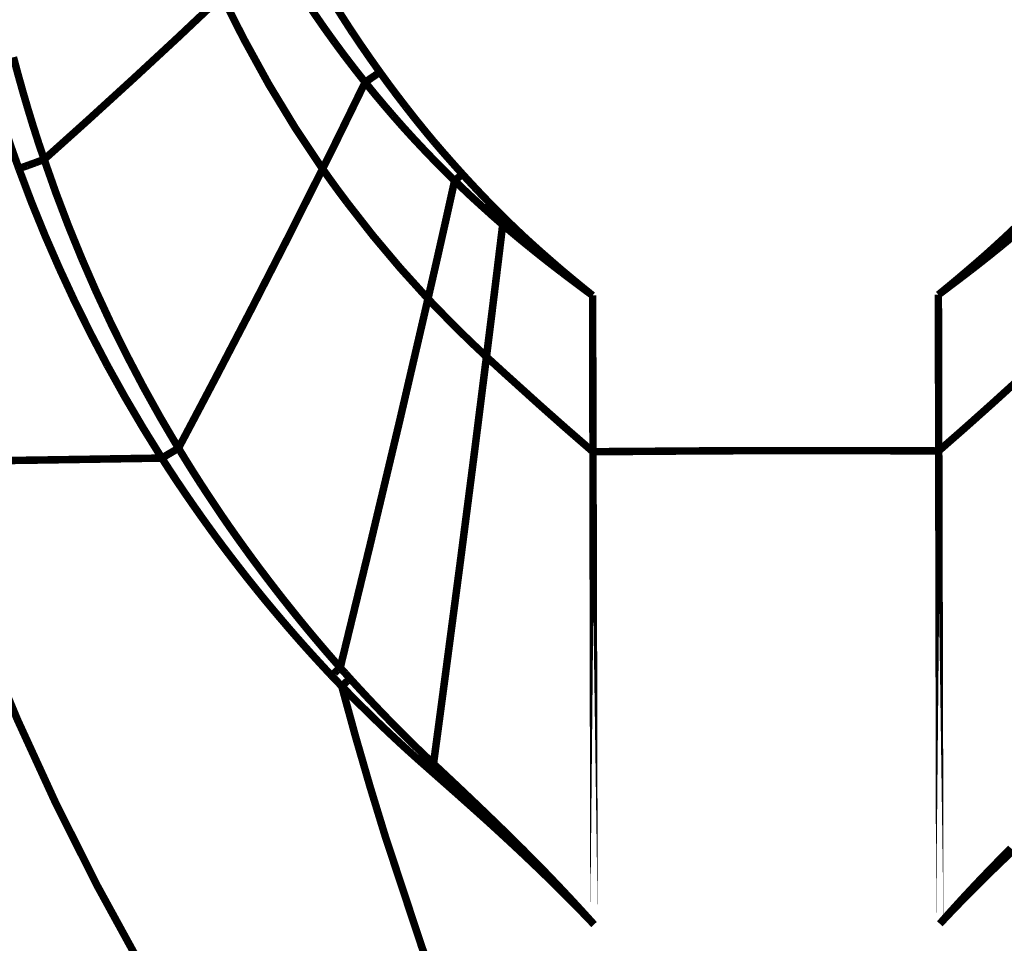
# Model space of a CAD drawing. Extents: x -1.49 to 3.35, y -4.19 to 0.26.
# Drawn here: x -0.49 to -0.1, y -1.23 to -0.86 of the extents above; entities that cross this region are included whole.
import ezdxf

# ---------------------------------------------------------------- set-up
doc = ezdxf.new("R2010")
doc.units = 0
doc.header["$LTSCALE"] = 0.000394
doc.header["$MEASUREMENT"] = 0
doc.linetypes.add('BORDER', pattern=[7e-06, 2e-06, -1e-06, 2e-06, -1e-06, 0, -1e-06])
doc.layers.add('___SHELL', color=7, linetype='CONTINUOUS')

msp = doc.modelspace()

# ---------------------------------------------------------------- linework, layer by layer
at = {"layer": '___SHELL', "color": 1, "linetype": 'BORDER', "const_width": 0.003}
for points in [[(-0.362256, -0.868185), (-0.366048, -0.862322), (-0.369751, -0.856395), (-0.373354, -0.850398)], [(-0.466906, -0.903189), (-0.449093, -0.886944), (-0.431408, -0.870572), (-0.413866, -0.854028)], [(-0.413866, -0.854028), (-0.41097, -0.860079), (-0.407992, -0.866076), (-0.404933, -0.87202)], [(-0.36911, -0.872551), (-0.37327, -0.866757), (-0.377328, -0.860892), (-0.381268, -0.854965)], [(-0.350913, -0.884587), (-0.354761, -0.879173), (-0.358544, -0.873706), (-0.362256, -0.868185)], [(-0.404933, -0.87202), (-0.395284, -0.889538), (-0.384893, -0.906641), (-0.373803, -0.923264)], [(-0.356787, -0.888665), (-0.360972, -0.883345), (-0.365091, -0.877979), (-0.36911, -0.872551)], [(-0.497382, -0.878669), (-0.495548, -0.885522), (-0.493629, -0.892366), (-0.49163, -0.899193)], [(-0.354831, -0.887319), (-0.354177, -0.88687), (-0.353525, -0.886421), (-0.352874, -0.885972)], [(-0.352874, -0.885972), (-0.35222, -0.885522), (-0.351567, -0.885063), (-0.350913, -0.884587)], [(-0.340512, -0.8985), (-0.344033, -0.893913), (-0.3475, -0.889281), (-0.350913, -0.884587)], [(-0.369476, -0.914614), (-0.365237, -0.905965), (-0.361004, -0.897315), (-0.356787, -0.888665)], [(-0.356787, -0.888665), (-0.356137, -0.888217), (-0.355484, -0.887768), (-0.354831, -0.887319)], [(-0.345488, -0.902169), (-0.349307, -0.897726), (-0.353079, -0.893219), (-0.356787, -0.888665)], [(-0.329535, -0.912126), (-0.33326, -0.907623), (-0.336922, -0.903084), (-0.340512, -0.8985)], [(-0.502319, -0.902618), (-0.500034, -0.909501), (-0.497668, -0.916356), (-0.49522, -0.923181)], [(-0.49163, -0.899193), (-0.489548, -0.905992), (-0.487376, -0.912764), (-0.485102, -0.919508)], [(-0.333535, -0.915307), (-0.337585, -0.910995), (-0.341572, -0.906618), (-0.345488, -0.902169)], [(-0.485102, -0.919508), (-0.479034, -0.914081), (-0.472974, -0.908645), (-0.466906, -0.903189)], [(-0.373803, -0.923264), (-0.372346, -0.920377), (-0.370907, -0.917501), (-0.369476, -0.914614)], [(-0.317909, -0.925343), (-0.321839, -0.920965), (-0.325714, -0.916559), (-0.329535, -0.912126)], [(-0.321008, -0.927996), (-0.325235, -0.923818), (-0.329416, -0.919595), (-0.333535, -0.915307)], [(-0.491917, -0.922), (-0.493019, -0.922379), (-0.494119, -0.922776), (-0.49522, -0.923181)], [(-0.488531, -0.920776), (-0.489672, -0.921182), (-0.490803, -0.921591), (-0.491917, -0.922)], [(-0.485102, -0.919508), (-0.486273, -0.919928), (-0.487416, -0.920356), (-0.488531, -0.920776)], [(-0.485102, -0.919508), (-0.480411, -0.932836), (-0.475392, -0.946044), (-0.470047, -0.959126)], [(-0.49522, -0.923181), (-0.49015, -0.936618), (-0.484734, -0.949919), (-0.478984, -0.963083)], [(-0.416681, -1.006984), (-0.402202, -0.979186), (-0.387902, -0.95128), (-0.373803, -0.923264)], [(-0.373803, -0.923264), (-0.370563, -0.927819), (-0.367277, -0.932336), (-0.363929, -0.936807)], [(-0.319988, -0.927098), (-0.319632, -0.926812), (-0.319285, -0.926527), (-0.318929, -0.92624)], [(-0.318929, -0.92624), (-0.318591, -0.925926), (-0.318245, -0.92563), (-0.317909, -0.925343)], [(-0.312276, -0.931421), (-0.314154, -0.929412), (-0.316031, -0.927383), (-0.317909, -0.925343)], [(-0.331657, -0.975161), (-0.328054, -0.959443), (-0.324504, -0.943715), (-0.321008, -0.927996)], [(-0.321008, -0.927996), (-0.320653, -0.927682), (-0.320316, -0.927386), (-0.319988, -0.927098)], [(-0.314929, -0.933791), (-0.316967, -0.931861), (-0.318996, -0.929924), (-0.321008, -0.927996)], [(-0.308524, -0.939622), (-0.310673, -0.937693), (-0.312806, -0.935747), (-0.314929, -0.933791)], [(-0.306319, -0.937626), (-0.308317, -0.935574), (-0.310306, -0.933502), (-0.312276, -0.931421)], [(-0.363929, -0.936807), (-0.35364, -0.94997), (-0.34287, -0.96276), (-0.331657, -0.975161)], [(-0.300035, -0.943909), (-0.302146, -0.941826), (-0.304238, -0.939735), (-0.306319, -0.937626)], [(-0.301791, -0.945579), (-0.304044, -0.943619), (-0.306297, -0.94164), (-0.308524, -0.939622)], [(-0.30828, -0.998335), (-0.306089, -0.980749), (-0.303927, -0.963164), (-0.301791, -0.945579)], [(-0.301791, -0.945579), (-0.301588, -0.945404), (-0.301395, -0.945211), (-0.30122, -0.945008)], [(-0.290492, -0.954965), (-0.294282, -0.951879), (-0.298054, -0.948748), (-0.301791, -0.945579)], [(-0.30122, -0.945008), (-0.301016, -0.944835), (-0.300812, -0.944653), (-0.30061, -0.94448)], [(-0.30061, -0.94448), (-0.300416, -0.944277), (-0.30023, -0.944084), (-0.300035, -0.943909)], [(-0.289429, -0.953862), (-0.293005, -0.950601), (-0.296544, -0.947278), (-0.300035, -0.943909)], [(-0.093594, -0.943461), (-0.097058, -0.946831), (-0.100587, -0.950165), (-0.104161, -0.953457)], [(-0.091799, -0.945091), (-0.095525, -0.948289), (-0.099278, -0.951441), (-0.103059, -0.954555)], [(-0.278004, -0.963858), (-0.281838, -0.960569), (-0.285653, -0.957233), (-0.289429, -0.953862)], [(-0.104161, -0.953457), (-0.107901, -0.956846), (-0.111694, -0.960182), (-0.115543, -0.963492)], [(-0.278496, -0.96439), (-0.282521, -0.961284), (-0.286519, -0.958152), (-0.290492, -0.954965)], [(-0.103059, -0.954555), (-0.107028, -0.957754), (-0.111016, -0.960907), (-0.115012, -0.964024)], [(-0.470047, -0.959126), (-0.464378, -0.972123), (-0.458392, -0.984984), (-0.452098, -0.997681)], [(-0.478984, -0.963083), (-0.472935, -0.97611), (-0.466561, -0.988992), (-0.45989, -1.00172)], [(-0.265846, -0.973854), (-0.270078, -0.970729), (-0.274291, -0.967568), (-0.278496, -0.96439)], [(-0.265846, -0.973854), (-0.269925, -0.970547), (-0.273983, -0.967221), (-0.278004, -0.963858)], [(-0.115543, -0.963492), (-0.119526, -0.966866), (-0.123554, -0.970223), (-0.127618, -0.973571)], [(-0.115012, -0.964024), (-0.119215, -0.967222), (-0.123417, -0.970396), (-0.127618, -0.973571)], [(-0.366744, -1.122528), (-0.354783, -1.07346), (-0.343075, -1.024337), (-0.331657, -0.975161)], [(-0.331657, -0.975161), (-0.329768, -0.977147), (-0.327861, -0.979116), (-0.325945, -0.981075)], [(-0.325945, -0.981075), (-0.320168, -0.986937), (-0.314274, -0.99269), (-0.30828, -0.998335)], [(-0.452098, -0.997681), (-0.445501, -1.010247), (-0.438605, -1.022639), (-0.431409, -1.03485)], [(-0.324028, -1.120323), (-0.318658, -1.079676), (-0.313405, -1.03901), (-0.30828, -0.998335)], [(-0.30828, -0.998335), (-0.30478, -1.001546), (-0.30128, -1.004739), (-0.297752, -1.007921)], [(-0.45989, -1.00172), (-0.452915, -1.014255), (-0.445633, -1.026627), (-0.438063, -1.038807)], [(-0.431409, -1.03485), (-0.426487, -1.025576), (-0.42158, -1.016285), (-0.416681, -1.006984)], [(-0.297752, -1.007921), (-0.287174, -1.017468), (-0.276494, -1.026923), (-0.265724, -1.036276)], [(-0.095551, -1.007472), (-0.106118, -1.017059), (-0.116766, -1.026555), (-0.127496, -1.035953)], [(-0.433654, -1.036197), (-0.43439, -1.036634), (-0.435125, -1.037062), (-0.435858, -1.0375)], [(-0.431409, -1.03485), (-0.432147, -1.035299), (-0.432892, -1.035748), (-0.433654, -1.036197)], [(-0.431409, -1.03485), (-0.42859, -1.039446), (-0.425743, -1.044015), (-0.422843, -1.048559)], [(-0.245122, -1.036114), (-0.251978, -1.036156), (-0.258842, -1.036207), (-0.265724, -1.036276)], [(-0.19661, -1.035831), (-0.212769, -1.035886), (-0.228937, -1.035978), (-0.245122, -1.036114)], [(-0.148059, -1.03587), (-0.164246, -1.035842), (-0.180424, -1.035832), (-0.19661, -1.035831)], [(-0.127496, -1.035953), (-0.13435, -1.035921), (-0.141205, -1.035899), (-0.148059, -1.03587)], [(-0.465764, -1.039256), (-0.488623, -1.039619), (-0.511502, -1.039955), (-0.53439, -1.040236)], [(-0.53439, -1.040236), (-0.522805, -1.074961), (-0.509929, -1.109331), (-0.495792, -1.143286), (-0.480422, -1.176767), (-0.463848, -1.209715), (-0.446099, -1.242071), (-0.427203, -1.273775), (-0.407191, -1.304769), (-0.38609, -1.334992), (-0.363929, -1.364386)], [(-0.438063, -1.038807), (-0.447285, -1.038959), (-0.456516, -1.039104), (-0.465764, -1.039256)], [(-0.435858, -1.0375), (-0.436593, -1.037939), (-0.437328, -1.038368), (-0.438063, -1.038807)], [(-0.438063, -1.038807), (-0.4351, -1.043403), (-0.43209, -1.047962), (-0.429043, -1.052476)], [(-0.422843, -1.048559), (-0.419932, -1.053023), (-0.416995, -1.05745), (-0.414031, -1.061858)], [(-0.429043, -1.052476), (-0.425971, -1.056939), (-0.422872, -1.061355), (-0.419744, -1.065736)], [(-0.414031, -1.061858), (-0.411037, -1.0662), (-0.408007, -1.070505), (-0.404933, -1.074791)], [(-0.419744, -1.065736), (-0.416615, -1.070046), (-0.413433, -1.074329), (-0.410197, -1.078587)], [(-0.404933, -1.074791), (-0.401886, -1.078983), (-0.398785, -1.083156), (-0.39563, -1.087319)], [(-0.410197, -1.078587), (-0.406998, -1.082745), (-0.403764, -1.086885), (-0.400484, -1.090988)], [(-0.39563, -1.087319), (-0.392514, -1.091384), (-0.389363, -1.095423), (-0.386165, -1.099433)], [(-0.400484, -1.090988), (-0.397206, -1.095014), (-0.393891, -1.099013), (-0.390531, -1.102984)], [(-0.386165, -1.099433), (-0.382998, -1.103379), (-0.379784, -1.107297), (-0.376535, -1.111185)], [(-0.390531, -1.102984), (-0.387211, -1.106877), (-0.383855, -1.110733), (-0.380453, -1.114571)], [(-0.376535, -1.111185), (-0.3733, -1.114996), (-0.370035, -1.118772), (-0.366744, -1.122528)], [(-0.380453, -1.114571), (-0.377064, -1.118312), (-0.373657, -1.122025), (-0.370213, -1.125709)], [(-0.366744, -1.122528), (-0.367121, -1.122883), (-0.367508, -1.123231), (-0.367886, -1.123587)], [(-0.366744, -1.122528), (-0.366091, -1.123259), (-0.365438, -1.123983), (-0.364787, -1.124689)], [(-0.329453, -1.160921), (-0.32763, -1.147403), (-0.325824, -1.133868), (-0.324028, -1.120323)], [(-0.369028, -1.12465), (-0.369426, -1.124988), (-0.369814, -1.125344), (-0.370213, -1.125709)], [(-0.370213, -1.125709), (-0.36953, -1.126404), (-0.368856, -1.127109), (-0.368173, -1.127831)], [(-0.367886, -1.123587), (-0.368282, -1.123945), (-0.36866, -1.124294), (-0.369028, -1.12465)], [(-0.364787, -1.124689), (-0.364134, -1.125424), (-0.36348, -1.126159), (-0.362827, -1.126894)], [(-0.362827, -1.126894), (-0.363194, -1.127222), (-0.363562, -1.127559), (-0.363929, -1.127913)], [(-0.362827, -1.126894), (-0.359141, -1.130919), (-0.355417, -1.134917), (-0.35165, -1.13889)], [(-0.368173, -1.127831), (-0.367491, -1.128525), (-0.366817, -1.129229), (-0.366134, -1.129953)], [(-0.365031, -1.128933), (-0.365398, -1.129261), (-0.365765, -1.129598), (-0.366134, -1.129953)], [(-0.366134, -1.129953), (-0.362282, -1.133885), (-0.358395, -1.137772), (-0.354465, -1.141622)], [(-0.366134, -1.129953), (-0.360639, -1.149998), (-0.354845, -1.169979), (-0.348752, -1.189886)], [(-0.363929, -1.127913), (-0.364296, -1.128242), (-0.364664, -1.128579), (-0.365031, -1.128933)], [(-0.35165, -1.13889), (-0.347973, -1.142709), (-0.34428, -1.146491), (-0.340551, -1.150228)], [(-0.354465, -1.141622), (-0.350644, -1.145339), (-0.34678, -1.149002), (-0.342878, -1.152638)], [(-0.340551, -1.150228), (-0.336876, -1.153835), (-0.333183, -1.157396), (-0.329453, -1.160921)], [(-0.342878, -1.152638), (-0.339069, -1.156121), (-0.335234, -1.159559), (-0.33137, -1.162961)], [(-0.33076, -1.162307), (-0.330964, -1.162522), (-0.331166, -1.162746), (-0.33137, -1.162961)], [(-0.330106, -1.161614), (-0.330312, -1.161831), (-0.330527, -1.162064), (-0.33076, -1.162307)], [(-0.329453, -1.160921), (-0.329668, -1.161155), (-0.329891, -1.16138), (-0.330106, -1.161614)], [(-0.329453, -1.160921), (-0.325823, -1.164319), (-0.322192, -1.167735), (-0.318559, -1.171161)], [(-0.33137, -1.162961), (-0.327647, -1.166254), (-0.323916, -1.169539), (-0.320193, -1.172835)], [(-0.320193, -1.172835), (-0.316072, -1.176505), (-0.311962, -1.180177), (-0.30787, -1.18385)], [(-0.318559, -1.171161), (-0.314563, -1.174955), (-0.310576, -1.17876), (-0.306606, -1.182583)], [(-0.30787, -1.18385), (-0.303406, -1.187931), (-0.298979, -1.192021), (-0.294571, -1.19613)], [(-0.306606, -1.182583), (-0.302254, -1.186789), (-0.297929, -1.191013), (-0.29363, -1.195272)], [(-0.348752, -1.189886), (-0.334163, -1.233981), (-0.318208, -1.277616), (-0.30093, -1.320747), (-0.28237, -1.363327)], [(-0.294571, -1.19613), (-0.289782, -1.200662), (-0.285038, -1.205222), (-0.280331, -1.209839)], [(-0.29363, -1.195272), (-0.288995, -1.199939), (-0.284396, -1.204641), (-0.279843, -1.20939)], [(-0.112484, -1.208898), (-0.1079, -1.204111), (-0.10329, -1.199369), (-0.098654, -1.194661)], [(-0.111953, -1.209307), (-0.107264, -1.204672), (-0.102511, -1.200072), (-0.097713, -1.195516)], [(-0.280331, -1.209839), (-0.275259, -1.214883), (-0.27024, -1.219983), (-0.265276, -1.225138)], [(-0.279843, -1.20939), (-0.274933, -1.214597), (-0.270078, -1.219849), (-0.265276, -1.225138)], [(-0.127047, -1.22485), (-0.122248, -1.219464), (-0.117394, -1.21415), (-0.112484, -1.208898)], [(-0.127047, -1.22485), (-0.122082, -1.219617), (-0.117054, -1.214436), (-0.111953, -1.209307)]]:
    msp.add_lwpolyline(points, dxfattribs=at)
for points in [[(-0.127047, -1.22485), (-0.127618, -0.973571)], [(-0.265276, -1.225138), (-0.265846, -0.973854)]]:
    msp.add_lwpolyline(points, close=True, dxfattribs=at)

doc.saveas('drawing.dxf')
